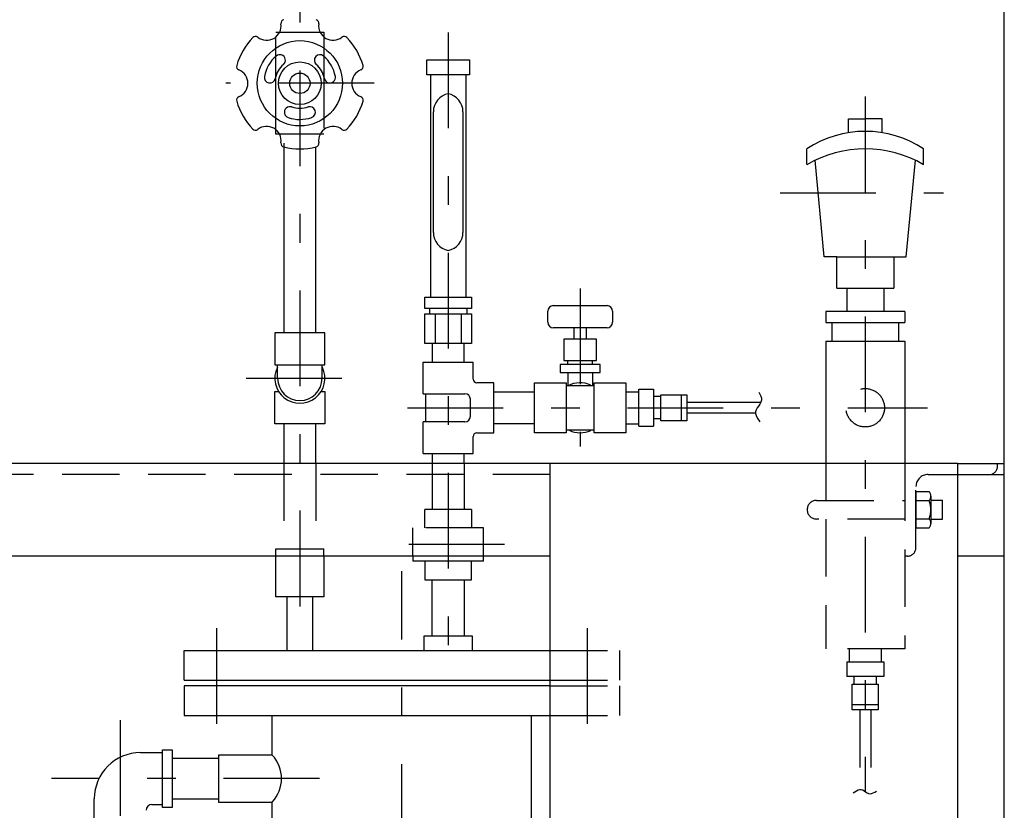
# Model space of a CAD drawing. Extents: x -3000 to 3045, y -2123 to 2123.
# Drawn here: x -600 to -69, y 323 to 749 of the extents above; entities that cross this region are included whole.
import ezdxf

# ---------------------------------------------------------------- set-up
doc = ezdxf.new("R2010")
doc.units = 0
doc.header["$LTSCALE"] = 15
for name, pattern in [('CENTER', [7.915411, 3.441483, -1.720742, 1.032445, -1.720742]), ('DASHED', [4.818076, 3.441483, -1.376593]), ('DASHED2', [3.097335, 2.06489, -1.032445])]:
    doc.linetypes.add(name, pattern=pattern)
doc.layers.get('0').update_dxf_attribs({"linetype": 'CONTINUOUS'})

# ---------------------------------------------------------------- blocks, each defined once
blk = doc.blocks.new('DC_GROUP_21')
at = {"color": 2, "linetype": 'DASHED2'}
for p, q in [((-150.17, 332.47), (-149.29, 333.06)), ((-149.29, 333.06), (-148.41, 333.6)), ((-148.41, 333.6), (-147.55, 334.02)), ((-147.55, 334.02), (-146.7, 334.29)), ((-146.7, 334.29), (-145.88, 334.33)), ((-145.88, 334.33), (-145.08, 334.11)), ((-145.08, 334.11), (-144.3, 333.65)), ((-144.3, 333.65), (-143.53, 333.08)), ((-143.53, 333.08), (-142.75, 332.53)), ((-142.75, 332.53), (-141.96, 332.14)), ((-141.96, 332.14), (-141.13, 332.02)), ((-141.13, 332.02), (-140.28, 332.15)), ((-140.28, 332.15), (-139.4, 332.47)), ((-139.4, 332.47), (-138.51, 332.91)), ((-138.51, 332.91), (-137.61, 333.42))]:
    blk.add_line(p, q, dxfattribs=at)
blk = doc.blocks.new('DC_GROUP_22')
at = {"color": 2, "linetype": 'DASHED2'}
for p, q in [((-116.36, 494.98), (-109.25, 494.98)), ((-116.36, 494.98), (-116.36, 475.38)), ((-109.25, 490.07), (-116.36, 490.07)), ((-108.36, 492.52), (-108.36, 477.83)), ((-116.36, 480.28), (-109.25, 480.28)), ((-116.36, 475.38), (-109.25, 475.38))]:
    blk.add_line(p, q, dxfattribs=at)
for centre, radius, start, end in [((-112.17, 492.52), 3.81, 319.9256, 400.0744), ((-122.18, 485.18), 13.82, 339.2692, 380.7308), ((-112.17, 477.83), 3.81, 319.9256, 400.0744)]:
    blk.add_arc(centre, radius, start, end, dxfattribs=at)
blk = doc.blocks.new('DC_GROUP_23')
at = {"color": 2, "linetype": 'CONTINUOUS'}
for p, q in [((-201.19, 548.65), (-200.56, 547.52)), ((-200.56, 547.52), (-200.02, 546.39)), ((-200.56, 542.14), (-201.29, 541.13)), ((-199.96, 543.16), (-200.56, 542.14)), ((-200.02, 546.39), (-199.69, 545.29)), ((-199.64, 544.21), (-199.96, 543.16)), ((-199.69, 545.29), (-199.64, 544.21)), ((-202.59, 539.11), (-202.89, 538.07)), ((-202.89, 538.07), (-202.84, 537.01)), ((-202.84, 537.01), (-202.52, 535.92)), ((-202.01, 540.13), (-202.59, 539.11)), ((-201.29, 541.13), (-202.01, 540.13)), ((-202.52, 535.92), (-201.99, 534.82)), ((-201.99, 534.82), (-201.32, 533.7)), ((-201.32, 533.7), (-200.58, 532.58))]:
    blk.add_line(p, q, dxfattribs=at)

msp = doc.modelspace()

# ---------------------------------------------------------------- linework, layer by layer
at = {"color": 7, "linetype": 'CENTER'}
for p, q in [((-448.71, 1315.8), (-448.71, 409.18)), ((-368.71, 742.54), (-368.71, 409.18)), ((-408.71, 715.18), (-488.71, 715.18)), ((-297.51, 604.55), (-297.51, 519.32)), ((-477.65, 556.07), (-424.11, 556.07)), ((-390.63, 540.18), (-110.19, 540.18)), ((-338.26, 466.38), (-395.36, 466.38)), ((-393.71, -59.82), (-393.71, 452.11)), ((-493.71, 421.33), (-493.71, 365.56)), ((-293.71, 421.33), (-293.71, 365.56)), ((-545.61, 371.7), (-545.61, -59.82)), ((-438.2, 340.18), (-582.72, 340.18))]:
    msp.add_line(p, q, dxfattribs=at)
at = {"color": 3, "linetype": 'CONTINUOUS'}
for p, q in [((-68.71, -59.82), (-68.71, 790.18)), ((-457.36, 682.81), (-457.36, 580.67)), ((-440.06, 580.67), (-440.06, 680.85)), ((-312.01, 595.27), (-283.01, 595.27)), ((-315.01, 586.27), (-315.01, 592.27)), ((-280.01, 592.27), (-280.01, 586.27)), ((-283.01, 583.27), (-312.01, 583.27)), ((-300.92, 583.27), (-300.92, 577.21)), ((-294.09, 577.21), (-294.09, 583.27)), ((-377.36, 574.78), (-377.36, 564.78)), ((-360.06, 564.78), (-360.06, 574.78)), ((-288.71, 577.21), (-306.3, 577.21)), ((-306.3, 577.21), (-306.3, 565.71)), ((-288.71, 565.71), (-288.71, 577.21)), ((-286.71, 563.44), (-308.3, 563.44)), ((-308.3, 563.44), (-308.3, 559.18)), ((-306.3, 565.71), (-288.71, 565.71)), ((-304.11, 563.44), (-304.11, 565.71)), ((-290.91, 563.44), (-290.91, 565.71)), ((-286.71, 559.18), (-286.71, 563.44)), ((-308.3, 559.18), (-286.71, 559.18)), ((-304.11, 559.18), (-304.11, 552.18)), ((-290.91, 559.18), (-290.91, 552.39)), ((-344.11, 548.83), (-322.11, 548.83)), ((-457.36, 531.47), (-457.36, 510.18)), ((-440.06, 510.18), (-440.06, 531.47)), ((-322.11, 531.53), (-344.11, 531.53)), ((-377.36, 515.58), (-377.36, 510.18)), ((-360.06, 510.18), (-360.06, 515.58)), ((-313.71, 510.18), (-643.71, 510.18)), ((-93.71, 510.18), (-68.71, 510.18)), ((-313.71, 460.18), (-643.71, 460.18)), ((-68.71, 460.18), (-93.71, 460.18)), ((-377.36, 417.18), (-377.36, 447.38)), ((-360.06, 447.38), (-360.06, 417.18)), ((-492.61, 351.03), (-517.61, 351.03)), ((-517.61, 329.33), (-492.61, 329.33))]:
    msp.add_line(p, q, dxfattribs=at)
at = {"color": 2, "linetype": 'DASHED'}
for p, q in [((-461.71, 742.68), (-435.71, 742.68)), ((-461.71, 687.68), (-461.71, 742.68)), ((-435.71, 742.68), (-435.71, 687.68)), ((-435.71, 687.68), (-461.71, 687.68))]:
    msp.add_line(p, q, dxfattribs=at)
at = {"color": 4, "linetype": 'CONTINUOUS'}
for p, q in [((-380.21, 727.78), (-357.21, 727.78)), ((-380.21, 719.78), (-380.21, 727.78)), ((-357.21, 727.78), (-357.21, 719.78)), ((-357.21, 719.78), (-380.21, 719.78)), ((-378.21, 719.78), (-378.21, 599.78)), ((-359.21, 719.78), (-359.21, 599.78)), ((-376.71, 634.78), (-376.71, 699.78)), ((-360.71, 699.78), (-360.71, 634.78)), ((-152.76, 688.55), (-152.76, 695.97)), ((-152.76, 695.97), (-143.71, 695.97)), ((-134.65, 695.97), (-143.71, 695.97)), ((-134.65, 688.55), (-134.65, 695.97)), ((-175.19, 671.3), (-175.19, 679.82)), ((-112.22, 671.3), (-112.22, 679.82)), ((-165.85, 621.61), (-170.76, 673.65)), ((-121.56, 621.61), (-116.65, 673.65)), ((-159.07, 621.61), (-165.85, 621.61)), ((-159.07, 621.61), (-128.35, 621.61)), ((-159.07, 604.76), (-159.07, 621.61)), ((-128.35, 621.61), (-128.35, 604.76)), ((-128.35, 621.61), (-121.56, 621.61)), ((-159.07, 604.76), (-128.35, 604.76)), ((-153.71, 604.76), (-153.71, 592.18)), ((-133.71, 604.76), (-133.71, 592.18)), ((-381.21, 599.78), (-356.21, 599.78)), ((-381.21, 593.78), (-381.21, 599.78)), ((-356.21, 599.78), (-356.21, 593.78)), ((-356.21, 593.78), (-381.21, 593.78)), ((-381.21, 590.78), (-356.21, 590.78)), ((-381.21, 574.78), (-381.21, 590.78)), ((-378.71, 593.78), (-378.71, 590.78)), ((-375.71, 590.78), (-375.71, 574.78)), ((-361.71, 590.78), (-361.71, 574.78)), ((-358.71, 593.78), (-358.71, 590.78)), ((-356.21, 590.78), (-356.21, 574.78)), ((-165.06, 592.18), (-165.06, 586.18)), ((-122.36, 592.18), (-165.06, 592.18)), ((-122.36, 592.18), (-122.36, 586.18)), ((-165.06, 586.18), (-122.36, 586.18)), ((-161.66, 586.18), (-161.66, 576.18)), ((-125.76, 586.18), (-125.76, 576.18)), ((-435.21, 580.67), (-462.21, 580.67)), ((-462.21, 580.67), (-462.21, 563.27)), ((-435.21, 563.27), (-435.21, 580.67)), ((-356.21, 574.78), (-381.21, 574.78)), ((-165.06, 576.18), (-165.06, 510.18)), ((-165.06, 576.18), (-122.36, 576.18)), ((-122.36, 576.18), (-122.36, 510.18)), ((-462.21, 563.27), (-435.21, 563.27)), ((-460.71, 556.07), (-460.71, 563.27)), ((-436.71, 556.07), (-436.71, 563.27)), ((-382.21, 547.78), (-382.21, 564.78)), ((-382.21, 564.78), (-355.21, 564.78)), ((-355.21, 555.68), (-355.21, 564.78)), ((-344.11, 553.68), (-353.21, 553.68)), ((-344.11, 526.68), (-344.11, 553.68)), ((-322.11, 553.68), (-305.11, 553.68)), ((-322.11, 526.68), (-322.11, 553.68)), ((-305.11, 553.68), (-305.11, 526.68)), ((-289.91, 553.68), (-272.91, 553.68)), ((-289.91, 526.68), (-289.91, 553.68)), ((-272.91, 553.68), (-272.91, 526.68)), ((-462.21, 548.87), (-460.13, 548.87)), ((-462.21, 531.47), (-462.21, 548.87)), ((-437.29, 548.87), (-435.21, 548.87)), ((-435.21, 548.87), (-435.21, 531.47)), ((-382.21, 547.78), (-359.71, 547.78)), ((-380.71, 532.58), (-380.71, 547.78)), ((-305.11, 552.18), (-289.91, 552.18)), ((-272.91, 548.83), (-265.91, 548.83)), ((-265.91, 530.18), (-265.91, 550.18)), ((-265.91, 550.18), (-257.91, 550.18)), ((-257.91, 550.18), (-257.91, 530.18)), ((-253.91, 533.18), (-253.91, 547.18)), ((-253.91, 547.18), (-239.91, 547.18)), ((-242.91, 533.18), (-242.91, 547.18)), ((-239.91, 547.18), (-239.91, 533.18)), ((-356.71, 535.58), (-356.71, 544.78)), ((-253.91, 546.18), (-257.91, 546.18)), ((-435.21, 531.47), (-462.21, 531.47)), ((-382.21, 515.58), (-382.21, 532.58)), ((-359.71, 532.58), (-382.21, 532.58)), ((-272.91, 531.53), (-265.91, 531.53)), ((-253.91, 534.18), (-257.91, 534.18)), ((-239.91, 533.18), (-253.91, 533.18)), ((-353.21, 526.68), (-344.11, 526.68)), ((-305.11, 526.68), (-322.11, 526.68)), ((-289.91, 528.18), (-305.11, 528.18)), ((-272.91, 526.68), (-289.91, 526.68)), ((-265.91, 530.18), (-257.91, 530.18)), ((-355.21, 515.58), (-355.21, 524.68)), ((-382.21, 515.58), (-355.21, 515.58)), ((-93.71, 510.18), (-313.71, 510.18)), ((-313.71, 110.18), (-313.71, 510.18)), ((-93.71, 110.18), (-93.71, 510.18)), ((-461.71, 438.18), (-461.71, 460.18)), ((-435.71, 460.18), (-435.71, 438.18)), ((-387.71, 460.18), (-387.71, 457.38)), ((-349.71, 457.38), (-387.71, 457.38)), ((-381.21, 457.38), (-381.21, 447.38)), ((-356.21, 447.38), (-356.21, 457.38)), ((-349.71, 457.38), (-349.71, 460.18)), ((-381.21, 447.38), (-356.21, 447.38)), ((-435.71, 438.18), (-461.71, 438.18)), ((-455.61, 409.18), (-455.61, 438.18)), ((-441.81, 438.18), (-441.81, 409.18)), ((-381.71, 417.18), (-355.71, 417.18)), ((-381.71, 409.18), (-381.71, 417.18)), ((-355.71, 417.18), (-355.71, 409.18)), ((-511.21, 393.18), (-511.21, 409.18)), ((-511.21, 409.18), (-313.71, 409.18)), ((-511.21, 393.18), (-313.71, 393.18)), ((-511.21, 390.18), (-511.21, 374.18)), ((-313.71, 390.18), (-511.21, 390.18)), ((-511.21, 374.18), (-313.71, 374.18)), ((-463.61, 352.88), (-463.61, 374.18)), ((-323.81, -53.82), (-323.81, 374.18)), ((-534.72, 354.18), (-522.79, 354.18)), ((-522.79, 355.73), (-517.61, 355.73)), ((-522.79, 324.62), (-522.79, 355.73)), ((-517.61, 355.73), (-517.61, 324.62)), ((-463.61, 352.88), (-492.61, 352.88)), ((-492.61, 352.88), (-492.61, 327.48)), ((-559.61, 317.36), (-559.61, 329.29)), ((-528.49, 326.18), (-522.79, 326.18)), ((-517.61, 324.62), (-522.79, 324.62)), ((-492.61, 327.48), (-463.61, 327.48)), ((-463.61, -53.82), (-463.61, 327.48))]:
    msp.add_line(p, q, dxfattribs=at)
at = {"color": 2, "linetype": 'CENTER'}
for p, q in [((-143.71, 708.08), (-143.71, 333.21)), ((-189.57, 656.03), (-101.48, 656.03))]:
    msp.add_line(p, q, dxfattribs=at)
at = {"color": 2, "linetype": 'CONTINUOUS'}
for p, q in [((-239.91, 543.18), (-199.95, 543.18)), ((-202.84, 537.18), (-239.91, 537.18))]:
    msp.add_line(p, q, dxfattribs=at)
at = {"color": 2, "linetype": 'DASHED2'}
for p, q in [((-457.36, 510.18), (-457.36, 464.18)), ((-440.06, 510.18), (-440.06, 464.18)), ((-377.36, 510.18), (-377.36, 485.38)), ((-360.06, 510.18), (-360.06, 485.38)), ((-165.06, 510.18), (-165.06, 490.18)), ((-122.36, 510.18), (-122.36, 410.18)), ((-72.36, 508.68), (-72.36, 510.18)), ((-313.71, 504.18), (-643.71, 504.18)), ((-109.86, 504.18), (-76.86, 504.18)), ((-93.71, 504.18), (-68.71, 504.18)), ((-116.36, 464.68), (-116.36, 497.68)), ((-170.06, 490.18), (-122.36, 490.18)), ((-108.36, 490.4), (-102.11, 490.4)), ((-102.11, 480.18), (-102.11, 490.4)), ((-356.21, 485.38), (-381.21, 485.38)), ((-381.21, 475.38), (-381.21, 485.38)), ((-356.21, 485.38), (-356.21, 475.38)), ((-122.36, 480.18), (-170.06, 480.18)), ((-165.06, 480.18), (-165.06, 410.18)), ((-108.36, 480.18), (-102.11, 480.18)), ((-387.71, 460.18), (-387.71, 475.38)), ((-349.71, 475.38), (-387.71, 475.38)), ((-349.71, 460.18), (-349.71, 475.38)), ((-461.71, 464.18), (-435.71, 464.18)), ((-461.71, 460.18), (-461.71, 464.18)), ((-435.71, 460.18), (-435.71, 464.18)), ((-120.86, 460.18), (-122.36, 460.18)), ((-313.71, 409.18), (-276.21, 409.18)), ((-276.21, 409.18), (-276.21, 393.18)), ((-122.36, 410.18), (-165.06, 410.18)), ((-152.36, 410.18), (-152.36, 403.18)), ((-135.06, 410.18), (-135.06, 403.18)), ((-153.71, 403.18), (-133.71, 403.18)), ((-153.71, 403.18), (-153.71, 395.18)), ((-133.71, 403.18), (-133.71, 395.18)), ((-313.71, 393.18), (-276.21, 393.18)), ((-133.71, 395.18), (-153.71, 395.18)), ((-149.71, 391.18), (-149.71, 395.18)), ((-137.71, 391.18), (-137.71, 395.18)), ((-313.71, 390.18), (-276.21, 390.18)), ((-276.21, 390.18), (-276.21, 374.18)), ((-150.71, 377.18), (-150.71, 391.18)), ((-150.71, 391.18), (-136.71, 391.18)), ((-136.71, 391.18), (-136.71, 377.18)), ((-150.71, 380.18), (-136.71, 380.18)), ((-136.71, 377.18), (-150.71, 377.18)), ((-146.71, 377.18), (-146.71, 334.29)), ((-140.71, 377.18), (-140.71, 332.15)), ((-313.71, 374.18), (-276.21, 374.18))]:
    msp.add_line(p, q, dxfattribs=at)
at = {"color": 3, "linetype": 'CONTINUOUS'}
for radius in [23, 11.5, 5.5]:
    msp.add_circle((-448.71, 715.18), radius, dxfattribs=at)
at = {"color": 2, "linetype": 'DASHED2'}
msp.add_circle((-143.71, 540.18), 10.37, dxfattribs=at)
at = {"color": 3, "linetype": 'CONTINUOUS'}
for centre, radius, start, end in [((-456.93, 747.55), 2, 104.256, 188.295), ((-440.48, 747.55), 2, 351.7013, 435.7441), ((-466.58, 746.14), 7.75, 231.7049, 368.295), ((-430.83, 746.14), 7.75, 171.7049, 308.295), ((-448.71, 715.18), 35.4, 135.7441, 164.256), ((-472.63, 738.49), 2, 51.7013, 135.7441), ((-424.78, 738.49), 2, 44.256, 128.295), ((-448.71, 715.18), 35.4, 15.7441, 44.256), ((-448.71, 715.18), 19.5, 131, 169.0239), ((-459.53, 727.63), 3, 310.9999, 491.0007), ((-437.88, 727.63), 3, 49.1555, 228.9999), ((-448.71, 715.18), 19.5, 11, 49.0239), ((-480.85, 724.24), 2, 164.256, 248.295), ((-484.46, 715.18), 7.75, 291.7049, 428.295), ((-448.71, 715.18), 13.5, 130.9999, 168.9999), ((-448.71, 715.18), 13.5, 10.9999, 48.9999), ((-412.95, 715.18), 7.75, 111.7049, 248.295), ((-416.56, 724.24), 2, 291.7013, 375.7441), ((-464.9, 718.33), 3, 169.1555, 348.9999), ((-432.51, 718.33), 3, 190.9999, 371.0007), ((-480.85, 706.11), 2, 111.7013, 195.7441), ((-416.56, 706.11), 2, 344.256, 428.295), ((-448.71, 715.18), 35.4, 195.7441, 224.256), ((-454.08, 699.58), 3, 70.9999, 251.0007), ((-448.7, 715.18), 13.5, 250.9999, 288.9999), ((-443.33, 699.58), 3, 289.1555, 468.9999), ((-448.71, 715.18), 35.4, 315.7441, 344.256), ((-448.7, 715.18), 19.5, 251, 289.0239), ((-466.58, 684.21), 7.75, 351.7049, 488.295), ((-430.83, 684.21), 7.75, 51.7049, 188.295), ((-472.63, 691.87), 2, 224.256, 308.295), ((-424.78, 691.87), 2, 231.7013, 315.7441), ((-456.93, 682.81), 2, 171.7013, 255.7441), ((-448.71, 715.18), 35.4, 255.7441, 284.256), ((-440.48, 682.81), 2, 284.256, 368.295), ((-312.01, 592.27), 3, 90, 180), ((-283.01, 592.27), 3, 0, 90), ((-312.01, 586.27), 3, 180, 270), ((-283.01, 586.27), 3, 270, 360)]:
    msp.add_arc(centre, radius, start, end, dxfattribs=at)
at = {"color": 4, "linetype": 'CONTINUOUS'}
for centre, radius, start, end in [((-366.71, 699.78), 10, 101.5369, 180), ((-370.71, 699.78), 10, 0, 78.4631), ((-143.71, 632.11), 57.16, 56.5758, 123.4242), ((-143.71, 617.35), 62.46, 59.7287, 120.2713), ((-366.71, 634.78), 10, 180, 258.4631), ((-370.71, 634.78), 10, 281.5369, 360), ((-448.71, 556.07), 13.5, 154.1073, 385.8927), ((-448.71, 556.07), 12, 180, 360), ((-353.21, 555.68), 2, 180, 270), ((-297.51, 540.18), 13.5, 64.8222, 118.7356), ((-359.71, 544.78), 3, 360, 450), ((-359.71, 535.58), 3, 270, 360), ((-353.21, 524.68), 2, 90, 180), ((-297.51, 540.18), 13.5, 243.9699, 295.1778), ((-534.72, 329.29), 24.89, 90, 180), ((-477.23, 340.18), 18.63, 317.0208, 402.9792), ((-528.49, 323.07), 3.11, 90, 180)]:
    msp.add_arc(centre, radius, start, end, dxfattribs=at)
at = {"color": 2, "linetype": 'DASHED2'}
for centre, radius, start, end in [((-76.86, 508.68), 4.5, 270, 360), ((-109.86, 497.68), 6.5, 90, 180), ((-170.06, 485.18), 5, 90, 270), ((-120.86, 464.68), 4.5, 270, 360)]:
    msp.add_arc(centre, radius, start, end, dxfattribs=at)

# ---------------------------------------------------------------- block references
at = {"linetype": 'CONTINUOUS'}
for name in ['DC_GROUP_23', 'DC_GROUP_22', 'DC_GROUP_21']:
    msp.add_blockref(name, (0, 0), dxfattribs=at)

doc.saveas('drawing.dxf')
